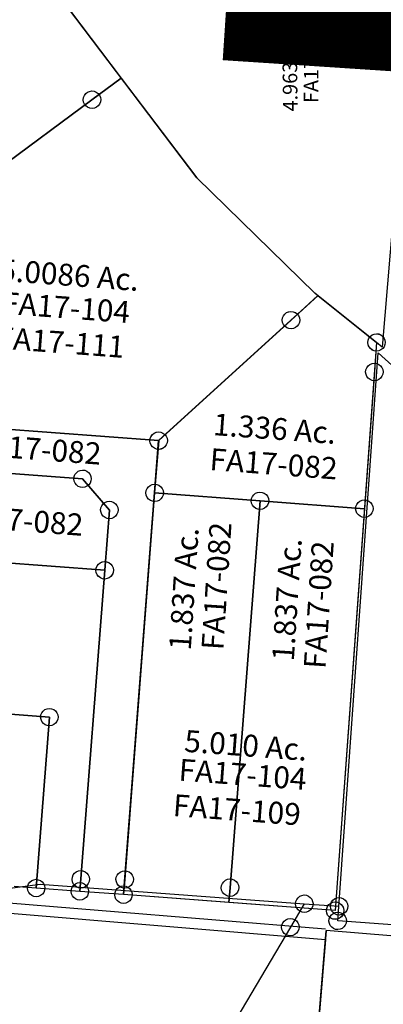
# Model space of a CAD drawing. Units: feet. Extents: x 1965657 to 2007728, y 538576 to 576360.
# Drawn here: x 1978117 to 1978615, y 555780 to 557131 of the extents above; entities that cross this region are included whole.
import ezdxf
from ezdxf.enums import TextEntityAlignment as Align

# ---------------------------------------------------------------- set-up
doc = ezdxf.new("R2010")
doc.units = ezdxf.units.FT
doc.header["$MEASUREMENT"] = 0
for name, color, linetype in [("1880's", 4, 'CONTINUOUS'), ('DEED', 30, 'CONTINUOUS'), ('SURVEY', 2, 'CONTINUOUS')]:
    doc.layers.add(name, color=color, linetype=linetype)
doc.layers.add('SEC NUMBER', color=3, linetype='CONTINUOUS', plot=False)
doc.styles.get("Standard").update_dxf_attribs({"font": 'romans.shx', "height": 400})

# ---------------------------------------------------------------- blocks, each defined once
blk = doc.blocks.new('FALLSFAA$C5DCF60FD')
at = {"layer": 'SURVEY', "color": 2}
for p, q in [((-492.2, 26.1), (-409.3, 35.4)), ((-409.3, 35.4), (-47.7, 4.1)), ((-570.8, 9.9), (-492.2, 26.1)), ((-56.1, 12.5), (-53.7, 14.4)), ((-53.7, 14.4), (-50.8, 15.6)), ((-50.8, 15.6), (-47.7, 16.1)), ((-47.7, 16.1), (-44.6, 15.6)), ((-44.6, 15.6), (-41.7, 14.4)), ((-41.7, 14.4), (-39.3, 12.5)), ((-1130.9, -154.3), (-570.8, 9.9)), ((-47.7, 4.1), (-67.2, -27.8)), ((-59.7, 4.1), (-59.2, 7.2)), ((-59.2, 1), (-59.7, 4.1)), ((-59.2, 7.2), (-58, 10.1)), ((-58, -1.9), (-59.2, 1)), ((-58, 10.1), (-56.1, 12.5)), ((-47.7, 4.1), (0, 0)), ((-39.3, 12.5), (-37.4, 10.1)), ((-37.4, 10.1), (-36.2, 7.2)), ((-36.2, 1), (-37.4, -1.9)), ((-36.2, 7.2), (-35.7, 4.1)), ((-35.7, 4.1), (-36.2, 1)), ((-12, 0), (-11.5, 3.1)), ((-11.5, -3.1), (-12, 0)), ((-11.5, 3.1), (-10.3, 6)), ((-10.3, 6), (-8.4, 8.4)), ((-8.4, 8.4), (-6, 10.3)), ((-6, 10.3), (-3.1, 11.5)), ((-3.1, 11.5), (0, 12)), ((0, 12), (3.1, 11.5)), ((3.1, 11.5), (6, 10.3)), ((6, 10.3), (8.4, 8.4)), ((8.4, 8.4), (10.3, 6)), ((10.3, 6), (11.5, 3.1)), ((11.5, 3.1), (12, 0)), ((12, 0), (11.5, -3.1)), ((-56.1, -4.3), (-58, -1.9)), ((-53.7, -6.2), (-56.1, -4.3)), ((-50.8, -7.4), (-53.7, -6.2)), ((-47.7, -7.9), (-50.8, -7.4)), ((-44.6, -7.4), (-47.7, -7.9)), ((-41.7, -6.2), (-44.6, -7.4)), ((-39.3, -4.3), (-41.7, -6.2)), ((-37.4, -1.9), (-39.3, -4.3)), ((-10.3, -6), (-11.5, -3.1)), ((-8.4, -8.4), (-10.3, -6)), ((-6, -10.3), (-8.4, -8.4)), ((-3.1, -11.5), (-6, -10.3)), ((0, -12), (-3.1, -11.5)), ((3.1, -11.5), (0, -12)), ((6, -10.3), (3.1, -11.5)), ((8.4, -8.4), (6, -10.3)), ((10.3, -6), (8.4, -8.4)), ((11.5, -3.1), (10.3, -6)), ((-79.2, -27.8), (-78.7, -24.7)), ((-78.7, -24.7), (-77.5, -21.8)), ((-77.5, -21.8), (-75.6, -19.4)), ((-75.6, -19.4), (-73.2, -17.5)), ((-73.2, -17.5), (-70.3, -16.3)), ((-70.3, -16.3), (-67.2, -15.8)), ((-67.2, -15.8), (-64.1, -16.3)), ((-64.1, -16.3), (-61.2, -17.5)), ((-61.2, -17.5), (-58.8, -19.4)), ((-58.8, -19.4), (-56.9, -21.8)), ((-56.9, -21.8), (-55.7, -24.7)), ((-55.7, -24.7), (-55.2, -27.8)), ((-67.2, -27.8), (-167.7, -192.6)), ((-78.7, -30.9), (-79.2, -27.8)), ((-77.5, -33.8), (-78.7, -30.9)), ((-75.6, -36.2), (-77.5, -33.8)), ((-73.2, -38.1), (-75.6, -36.2)), ((-70.3, -39.3), (-73.2, -38.1)), ((-67.2, -39.8), (-70.3, -39.3)), ((-64.1, -39.3), (-67.2, -39.8)), ((-61.2, -38.1), (-64.1, -39.3)), ((-58.8, -36.2), (-61.2, -38.1)), ((-56.9, -33.8), (-58.8, -36.2)), ((-55.7, -30.9), (-56.9, -33.8)), ((-55.2, -27.8), (-55.7, -30.9)), ((-1121.3, -179), (-1130.9, -154.3)), ((-1132.8, -175.9), (-1131.6, -173)), ((-1131.6, -173), (-1129.7, -170.6)), ((-1129.7, -170.6), (-1127.3, -168.7)), ((-1127.3, -168.7), (-1124.4, -167.5)), ((-1124.4, -167.5), (-1121.3, -167)), ((-1121.3, -167), (-1118.1, -167.5)), ((-1118.1, -167.5), (-1115.3, -168.7)), ((-1115.3, -168.7), (-1112.9, -170.6)), ((-1112.9, -170.6), (-1110.9, -173)), ((-1110.9, -173), (-1109.7, -175.9)), ((-1133.3, -179), (-1132.8, -175.9)), ((-1132.8, -182.1), (-1133.3, -179)), ((-1131.6, -185), (-1132.8, -182.1)), ((-1129.7, -187.4), (-1131.6, -185)), ((-1127.3, -189.3), (-1129.7, -187.4)), ((-1003.1, -483), (-1121.3, -179)), ((-1112.9, -187.4), (-1115.3, -189.3)), ((-1110.9, -185), (-1112.9, -187.4)), ((-1109.7, -182.1), (-1110.9, -185)), ((-1109.7, -175.9), (-1109.3, -179)), ((-1109.3, -179), (-1109.7, -182.1)), ((-271.1, -189.4), (-269.9, -186.5)), ((-269.9, -186.5), (-268, -184.1)), ((-268, -184.1), (-265.6, -182.2)), ((-265.6, -182.2), (-262.7, -181)), ((-262.7, -181), (-259.6, -180.5)), ((-259.6, -180.5), (-256.4, -181)), ((-256.4, -181), (-253.6, -182.2)), ((-253.6, -182.2), (-251.2, -184.1)), ((-251.2, -184.1), (-249.2, -186.5)), ((-249.2, -186.5), (-248, -189.4)), ((-179.2, -189.5), (-178, -186.6)), ((-178, -186.6), (-176.1, -184.2)), ((-176.1, -184.2), (-173.7, -182.3)), ((-173.7, -182.3), (-170.8, -181.1)), ((-170.8, -181.1), (-167.7, -180.6)), ((-167.7, -180.6), (-164.6, -181.1)), ((-164.6, -181.1), (-161.7, -182.3)), ((-161.7, -182.3), (-159.3, -184.2)), ((-159.3, -184.2), (-157.4, -186.6)), ((-157.4, -186.6), (-156.2, -189.5)), ((-1124.4, -190.5), (-1127.3, -189.3)), ((-1121.3, -191), (-1124.4, -190.5)), ((-1118.1, -190.5), (-1121.3, -191)), ((-1115.3, -189.3), (-1118.1, -190.5)), ((-259.6, -192.5), (-388.2, -277.1)), ((-271.6, -192.5), (-271.1, -189.4)), ((-271.1, -195.6), (-271.6, -192.5)), ((-269.9, -198.5), (-271.1, -195.6)), ((-268, -200.9), (-269.9, -198.5)), ((-265.6, -202.8), (-268, -200.9)), ((-167.7, -192.6), (-259.6, -192.5)), ((-251.2, -200.9), (-253.6, -202.8)), ((-249.2, -198.5), (-251.2, -200.9)), ((-248, -195.6), (-249.2, -198.5)), ((-248, -189.4), (-247.6, -192.5)), ((-247.6, -192.5), (-248, -195.6)), ((-179.7, -192.6), (-179.2, -189.5)), ((-179.2, -195.7), (-179.7, -192.6)), ((-178, -198.6), (-179.2, -195.7)), ((-176.1, -201), (-178, -198.6)), ((-173.7, -202.9), (-176.1, -201)), ((-159.3, -201), (-161.7, -202.9)), ((-157.4, -198.6), (-159.3, -201)), ((-156.2, -195.7), (-157.4, -198.6)), ((-156.2, -189.5), (-155.7, -192.6)), ((-155.7, -192.6), (-156.2, -195.7)), ((-262.7, -204), (-265.6, -202.8)), ((-259.6, -204.5), (-262.7, -204)), ((-256.4, -204), (-259.6, -204.5)), ((-253.6, -202.8), (-256.4, -204)), ((-170.8, -204.1), (-173.7, -202.9)), ((-167.7, -204.6), (-170.8, -204.1)), ((-164.6, -204.1), (-167.7, -204.6)), ((-161.7, -202.9), (-164.6, -204.1)), ((-398.5, -271.1), (-396.6, -268.7)), ((-396.6, -268.7), (-394.2, -266.8)), ((-394.2, -266.8), (-391.3, -265.6)), ((-391.3, -265.6), (-388.2, -265.1)), ((-388.2, -265.1), (-385.1, -265.6)), ((-385.1, -265.6), (-382.2, -266.8)), ((-382.2, -266.8), (-379.8, -268.7)), ((-379.8, -268.7), (-377.9, -271.1)), ((-388.2, -277.1), (-662.5, -384.7)), ((-400.2, -277.1), (-399.7, -274)), ((-399.7, -280.2), (-400.2, -277.1)), ((-399.7, -274), (-398.5, -271.1)), ((-398.5, -283.1), (-399.7, -280.2)), ((-396.6, -285.5), (-398.5, -283.1)), ((-377.9, -283.1), (-379.8, -285.5)), ((-377.9, -271.1), (-376.7, -274)), ((-376.7, -280.2), (-377.9, -283.1)), ((-376.7, -274), (-376.2, -277.1)), ((-376.2, -277.1), (-376.7, -280.2)), ((-394.2, -287.4), (-396.6, -285.5)), ((-391.3, -288.6), (-394.2, -287.4)), ((-388.2, -289.1), (-391.3, -288.6)), ((-385.1, -288.6), (-388.2, -289.1)), ((-382.2, -287.4), (-385.1, -288.6)), ((-379.8, -285.5), (-382.2, -287.4)), ((-672.9, -378.7), (-670.9, -376.3)), ((-670.9, -376.3), (-668.5, -374.4)), ((-668.5, -374.4), (-665.7, -373.2)), ((-665.7, -373.2), (-662.5, -372.7)), ((-662.5, -372.7), (-659.4, -373.2)), ((-659.4, -373.2), (-656.5, -374.4)), ((-656.5, -374.4), (-654.1, -376.3)), ((-654.1, -376.3), (-652.2, -378.7)), ((-662.5, -384.7), (-1003.1, -483)), ((-674.5, -384.7), (-674.1, -381.6)), ((-674.1, -387.8), (-674.5, -384.7)), ((-674.1, -381.6), (-672.9, -378.7)), ((-672.9, -390.7), (-674.1, -387.8)), ((-670.9, -393.1), (-672.9, -390.7)), ((-652.2, -390.7), (-654.1, -393.1)), ((-652.2, -378.7), (-651, -381.6)), ((-651, -387.8), (-652.2, -390.7)), ((-651, -381.6), (-650.5, -384.7)), ((-650.5, -384.7), (-651, -387.8)), ((-668.5, -395), (-670.9, -393.1)), ((-665.7, -396.2), (-668.5, -395)), ((-662.5, -396.7), (-665.7, -396.2)), ((-659.4, -396.2), (-662.5, -396.7)), ((-656.5, -395), (-659.4, -396.2)), ((-654.1, -393.1), (-656.5, -395)), ((-1009.1, -472.6), (-1006.3, -471.4)), ((-1006.3, -471.4), (-1003.1, -471)), ((-1003.1, -471), (-1000, -471.4)), ((-1000, -471.4), (-997.1, -472.6)), ((-1015.1, -483), (-1014.7, -479.8)), ((-1014.7, -486.1), (-1015.1, -483)), ((-1014.7, -479.8), (-1013.5, -477)), ((-1013.5, -489), (-1014.7, -486.1)), ((-1013.5, -477), (-1011.5, -474.6)), ((-1011.5, -474.6), (-1009.1, -472.6)), ((-997.1, -472.6), (-994.7, -474.6)), ((-994.7, -474.6), (-992.8, -477)), ((-992.8, -477), (-991.6, -479.8)), ((-991.6, -486.1), (-992.8, -489)), ((-991.6, -479.8), (-991.1, -483)), ((-991.1, -483), (-991.6, -486.1)), ((-1011.5, -491.4), (-1013.5, -489)), ((-1009.1, -493.3), (-1011.5, -491.4)), ((-1006.3, -494.5), (-1009.1, -493.3)), ((-1003.1, -495), (-1006.3, -494.5)), ((-1000, -494.5), (-1003.1, -495)), ((-997.1, -493.3), (-1000, -494.5)), ((-994.7, -491.4), (-997.1, -493.3)), ((-992.8, -489), (-994.7, -491.4))]:
    blk.add_line(p, q, dxfattribs=at)
blk.add_text('7.096 Ac.', height=30, dxfattribs=at).set_placement((-674.2, -224.9), align=Align.CENTER)
at = {"layer": 'SURVEY', "color": 1, "ltscale": 10, "insert": (-673.3, -252), "char_height": 20, "width": 147.619, "attachment_point": 5}
blk.add_mtext('FA20-005', dxfattribs=at)
blk = doc.blocks.new('FALLSFAA$C70021677')
at = {"layer": 'SURVEY', "color": 2}
for p, q in [((-290.5, 834.9), (-290, 838)), ((-290, 838), (-288.8, 840.9)), ((-288.8, 840.9), (-286.9, 843.3)), ((-286.9, 843.3), (-284.5, 845.2)), ((-284.5, 845.2), (-281.6, 846.4)), ((-281.6, 846.4), (-278.5, 846.9)), ((-278.5, 846.9), (-275.4, 846.4)), ((-275.4, 846.4), (-272.5, 845.2)), ((-272.5, 845.2), (-270.1, 843.3)), ((-270.1, 843.3), (-268.2, 840.9)), ((-268.2, 840.9), (-267, 838)), ((-267, 838), (-266.5, 834.9)), ((8.3, 836.5), (9.5, 839.4)), ((9.5, 839.4), (11.4, 841.8)), ((11.4, 841.8), (13.8, 843.7)), ((13.8, 843.7), (16.7, 844.9)), ((16.7, 844.9), (19.8, 845.4)), ((19.8, 845.4), (22.9, 844.9)), ((22.9, 844.9), (25.8, 843.7)), ((25.8, 843.7), (28.2, 841.8)), ((28.2, 841.8), (30.1, 839.4)), ((30.1, 839.4), (31.3, 836.5)), ((-290, 831.8), (-290.5, 834.9)), ((-288.8, 828.9), (-290, 831.8)), ((-286.9, 826.5), (-288.8, 828.9)), ((-284.5, 824.6), (-286.9, 826.5)), ((-281.6, 823.4), (-284.5, 824.6)), ((-103.9, 648.5), (-278.5, 834.9)), ((-278.5, 834.9), (19.8, 833.4)), ((-272.5, 824.6), (-275.4, 823.4)), ((-270.1, 826.5), (-272.5, 824.6)), ((-268.2, 828.9), (-270.1, 826.5)), ((-267, 831.8), (-268.2, 828.9)), ((-266.5, 834.9), (-267, 831.8)), ((19.8, 833.4), (-0.8, 613.3)), ((7.8, 833.4), (8.3, 836.5)), ((8.3, 830.3), (7.8, 833.4)), ((9.5, 827.4), (8.3, 830.3)), ((11.4, 825), (9.5, 827.4)), ((13.8, 823.1), (11.4, 825)), ((28.2, 825), (25.8, 823.1)), ((30.1, 827.4), (28.2, 825)), ((31.3, 830.3), (30.1, 827.4)), ((31.3, 836.5), (31.8, 833.4)), ((31.8, 833.4), (31.3, 830.3)), ((-278.5, 822.9), (-281.6, 823.4)), ((-275.4, 823.4), (-278.5, 822.9)), ((16.7, 821.9), (13.8, 823.1)), ((19.8, 821.4), (16.7, 821.9)), ((22.9, 821.9), (19.8, 821.4)), ((25.8, 823.1), (22.9, 821.9)), ((-409.4, 498.7), (-103.9, 648.5)), ((-115.9, 648.5), (-115.4, 651.6)), ((-115.4, 645.4), (-115.9, 648.5)), ((-115.4, 651.6), (-114.2, 654.5)), ((-114.2, 654.5), (-112.3, 656.9)), ((-112.3, 656.9), (-109.9, 658.8)), ((-109.9, 658.8), (-107, 660)), ((-107, 660), (-103.9, 660.5)), ((-103.9, 660.5), (-100.8, 660)), ((-100.8, 660), (-97.9, 658.8)), ((-97.9, 658.8), (-95.5, 656.9)), ((-95.5, 656.9), (-93.6, 654.5)), ((-93.6, 654.5), (-92.4, 651.6)), ((-92.4, 651.6), (-91.9, 648.5)), ((-91.9, 648.5), (-92.4, 645.4)), ((-114.2, 642.5), (-115.4, 645.4)), ((-112.3, 640.1), (-114.2, 642.5)), ((-109.9, 638.2), (-112.3, 640.1)), ((-107, 637), (-109.9, 638.2)), ((-103.9, 636.5), (-107, 637)), ((-100.8, 637), (-103.9, 636.5)), ((-97.9, 638.2), (-100.8, 637)), ((-95.5, 640.1), (-97.9, 638.2)), ((-93.6, 642.5), (-95.5, 640.1)), ((-92.4, 645.4), (-93.6, 642.5)), ((-11.1, 619.3), (-9.2, 621.7)), ((-9.2, 621.7), (-6.8, 623.6)), ((-6.8, 623.6), (-3.9, 624.8)), ((-3.9, 624.8), (-0.8, 625.3)), ((-0.8, 625.3), (2.4, 624.8)), ((2.4, 624.8), (5.2, 623.6)), ((5.2, 623.6), (7.6, 621.7)), ((7.6, 621.7), (9.6, 619.3)), ((-12.8, 613.3), (-12.3, 616.4)), ((-12.3, 610.2), (-12.8, 613.3)), ((-12.3, 616.4), (-11.1, 619.3)), ((-11.1, 607.3), (-12.3, 610.2)), ((-0.8, 613.3), (57.4, 607.7)), ((57.4, 607.7), (0, 0)), ((9.6, 619.3), (10.8, 616.4)), ((10.8, 610.2), (9.6, 607.3)), ((10.8, 616.4), (11.2, 613.3)), ((11.2, 613.3), (10.8, 610.2)), ((45.4, 607.7), (45.8, 610.8)), ((45.8, 604.6), (45.4, 607.7)), ((45.8, 610.8), (47, 613.7)), ((47, 613.7), (49, 616.1)), ((49, 616.1), (51.4, 618)), ((51.4, 618), (54.2, 619.2)), ((54.2, 619.2), (57.4, 619.7)), ((57.4, 619.7), (60.5, 619.2)), ((60.5, 619.2), (63.4, 618)), ((63.4, 618), (65.8, 616.1)), ((65.8, 616.1), (67.7, 613.7)), ((67.7, 613.7), (68.9, 610.8)), ((68.9, 610.8), (69.4, 607.7)), ((69.4, 607.7), (68.9, 604.6)), ((-9.2, 604.9), (-11.1, 607.3)), ((-6.8, 603), (-9.2, 604.9)), ((-3.9, 601.8), (-6.8, 603)), ((-0.8, 601.3), (-3.9, 601.8)), ((2.4, 601.8), (-0.8, 601.3)), ((5.2, 603), (2.4, 601.8)), ((7.6, 604.9), (5.2, 603)), ((9.6, 607.3), (7.6, 604.9)), ((47, 601.7), (45.8, 604.6)), ((49, 599.3), (47, 601.7)), ((51.4, 597.4), (49, 599.3)), ((54.2, 596.2), (51.4, 597.4)), ((57.4, 595.7), (54.2, 596.2)), ((60.5, 596.2), (57.4, 595.7)), ((63.4, 597.4), (60.5, 596.2)), ((65.8, 599.3), (63.4, 597.4)), ((67.7, 601.7), (65.8, 599.3)), ((68.9, 604.6), (67.7, 601.7)), ((-421.4, 498.7), (-420.9, 501.8)), ((-420.9, 501.8), (-419.7, 504.7)), ((-419.7, 504.7), (-417.8, 507.1)), ((-417.8, 507.1), (-415.4, 509)), ((-415.4, 509), (-412.5, 510.2)), ((-412.5, 510.2), (-409.4, 510.7)), ((-409.4, 510.7), (-406.3, 510.2)), ((-406.3, 510.2), (-403.4, 509)), ((-403.4, 509), (-401, 507.1)), ((-401, 507.1), (-399.1, 504.7)), ((-399.1, 504.7), (-397.9, 501.8)), ((-397.9, 501.8), (-397.4, 498.7)), ((-436.7, 485.3), (-409.4, 498.7)), ((-420.9, 495.6), (-421.4, 498.7)), ((-419.7, 492.7), (-420.9, 495.6)), ((-417.8, 490.3), (-419.7, 492.7)), ((-415.4, 488.4), (-417.8, 490.3)), ((-412.5, 487.2), (-415.4, 488.4)), ((-409.4, 486.7), (-412.5, 487.2)), ((-406.3, 487.2), (-409.4, 486.7)), ((-403.4, 488.4), (-406.3, 487.2)), ((-401, 490.3), (-403.4, 488.4)), ((-399.1, 492.7), (-401, 490.3)), ((-397.9, 495.6), (-399.1, 492.7)), ((-397.4, 498.7), (-397.9, 495.6)), ((-251.3, 234.9), (-436.7, 485.3)), ((-91.5, 75), (-251.3, 234.9)), ((-7.7, 6.3), (-91.5, 75)), ((-18.1, 12.3), (-16.1, 14.7)), ((-16.1, 14.7), (-13.7, 16.7)), ((-13.7, 16.7), (-10.9, 17.9)), ((-10.9, 17.9), (-7.7, 18.3)), ((-7.7, 18.3), (-4.6, 17.9)), ((-4.6, 17.9), (-1.7, 16.7)), ((-1.7, 16.7), (0.7, 14.7)), ((0.7, 14.7), (2.6, 12.3)), ((-19.7, 6.3), (-19.3, 9.5)), ((-19.3, 3.2), (-19.7, 6.3)), ((-19.3, 9.5), (-18.1, 12.3)), ((-18.1, 0.3), (-19.3, 3.2)), ((-16.1, -2.1), (-18.1, 0.3)), ((0, 0), (-7.7, 6.3)), ((2.6, 0.3), (0.7, -2.1)), ((2.6, 12.3), (3.8, 9.5)), ((3.8, 3.2), (2.6, 0.3)), ((3.8, 9.5), (4.3, 6.3)), ((4.3, 6.3), (3.8, 3.2)), ((-13.7, -4), (-16.1, -2.1)), ((-10.9, -5.2), (-13.7, -4)), ((-7.7, -5.7), (-10.9, -5.2)), ((-4.6, -5.2), (-7.7, -5.7)), ((-1.7, -4), (-4.6, -5.2)), ((0.7, -2.1), (-1.7, -4))]:
    blk.add_line(p, q, dxfattribs=at)
blk.add_text('4.9637 Ac.', height=20, rotation=90, dxfattribs=at).set_placement((-112.3, 388.1), align=Align.CENTER)
at = {"layer": 'SURVEY', "color": 1, "ltscale": 10, "insert": (-90.3, 394), "char_height": 20, "width": 147.619, "attachment_point": 5, "rotation": 88.8479}
blk.add_mtext('FA17-156', dxfattribs=at)
blk = doc.blocks.new('FALLSFAA$C01BC571E')
at = {"layer": 'SURVEY', "color": 2}
for p, q in [((968.2, 1142.4), (1051.5, 1029.8)), ((1011, 1000.5), (1051.5, 1029.8)), ((1051.5, 1029.8), (1011, 1000.5)), ((1051.5, 1029.8), (1153.7, 891.9)), ((1011, 1000.5), (442.1, 588.6)), ((442.1, 588.6), (1011, 1000.5)), ((1153.7, 891.9), (1313.3, 732)), ((1313.3, 732), (1317.7, 728.4)), ((1317.8, 728.5), (1280.4, 695.2)), ((1280.5, 695.3), (1317.8, 728.5)), ((1317.8, 728.5), (1397.2, 663.4)), ((1097.3, 532), (1280.5, 695.3)), ((1280.4, 695.2), (1097.3, 532)), ((1397.2, 663.4), (1332.1, -115.2)), ((1097.3, 532), (442.1, 588.6)), ((442.1, 588.6), (1097.3, 532)), ((1042.4, -90.1), (1097.3, 532)), ((1097.3, 532), (1042.4, -90.1)), ((1021.5, 355), (38.9, 440)), ((38.9, 440), (1021.5, 355)), ((1021.5, 355), (982.6, -85)), ((982.6, -85), (1021.5, 355)), ((1021.5, 355), (1021.5, 355)), ((20.7, 234.2), (943.5, 154.4)), ((943.5, 154.4), (20.7, 234.2)), ((943.5, 154.4), (922.8, -79.8)), ((922.8, -79.8), (943.5, 154.4)), ((922.8, -79.8), (892.9, -77.2)), ((982.6, -85), (922.8, -79.8)), ((1042.4, -90.1), (982.6, -85)), ((1332.1, -115.2), (1042.4, -90.1))]:
    blk.add_line(p, q, dxfattribs=at)
for points in [[(1014.2, 1012), (1017, 1010.8), (1019.4, 1008.9), (1021.4, 1006.5), (1022.6, 1003.6), (1023, 1000.5), (1022.6, 997.4), (1021.4, 994.5), (1019.4, 992.1), (1017, 990.2), (1014.2, 989), (1011, 988.5), (1007.9, 989), (1005, 990.2), (1002.6, 992.1), (1000.7, 994.5), (999.5, 997.4), (999, 1000.5), (999.5, 1003.6), (1000.7, 1006.5), (1002.6, 1008.9), (1005, 1010.8), (1007.9, 1012), (1011, 1012.5)], [(1283.6, 706.8), (1286.5, 705.6), (1288.9, 703.7), (1290.8, 701.3), (1292, 698.4), (1292.5, 695.3), (1292, 692.1), (1290.8, 689.3), (1288.9, 686.9), (1286.5, 684.9), (1283.6, 683.7), (1280.5, 683.3), (1277.3, 683.7), (1274.5, 684.9), (1272.1, 686.9), (1270.1, 689.3), (1268.9, 692.1), (1268.5, 695.3), (1268.9, 698.4), (1270.1, 701.3), (1272.1, 703.7), (1274.5, 705.6), (1277.3, 706.8), (1280.5, 707.3)], [(1400.3, 674.9), (1403.2, 673.7), (1405.6, 671.8), (1407.5, 669.4), (1408.7, 666.5), (1409.2, 663.4), (1408.7, 660.3), (1407.5, 657.4), (1405.6, 655), (1403.2, 653.1), (1400.3, 651.9), (1397.2, 651.4), (1394.1, 651.9), (1391.2, 653.1), (1388.8, 655), (1386.9, 657.4), (1385.7, 660.3), (1385.2, 663.4), (1385.7, 666.5), (1386.9, 669.4), (1388.8, 671.8), (1391.2, 673.7), (1394.1, 674.9), (1397.2, 675.4)], [(1100.4, 543.5), (1103.3, 542.3), (1105.7, 540.4), (1107.6, 538), (1108.8, 535.1), (1109.3, 532), (1108.8, 528.8), (1107.6, 526), (1105.7, 523.6), (1103.3, 521.6), (1100.4, 520.4), (1097.3, 520), (1094.2, 520.4), (1091.3, 521.6), (1088.9, 523.6), (1087, 526), (1085.8, 528.8), (1085.3, 532), (1085.8, 535.1), (1087, 538), (1088.9, 540.4), (1091.3, 542.3), (1094.2, 543.5), (1097.3, 544)], [(1024.6, 366.5), (1027.5, 365.3), (1029.9, 363.4), (1031.8, 361), (1033, 358.1), (1033.5, 355), (1033, 351.9), (1031.8, 349), (1029.9, 346.6), (1027.5, 344.7), (1024.6, 343.5), (1021.5, 343), (1018.3, 343.5), (1015.5, 344.7), (1013.1, 346.6), (1011.1, 349), (1009.9, 351.9), (1009.5, 355), (1009.9, 358.1), (1011.1, 361), (1013.1, 363.4), (1015.5, 365.3), (1018.3, 366.5), (1021.5, 367)], [(946.6, 166), (949.5, 164.8), (951.9, 162.8), (953.8, 160.4), (955, 157.6), (955.5, 154.4), (955, 151.3), (953.8, 148.4), (951.9, 146), (949.5, 144.1), (946.6, 142.9), (943.5, 142.4), (940.4, 142.9), (937.5, 144.1), (935.1, 146), (933.2, 148.4), (932, 151.3), (931.5, 154.4), (932, 157.6), (933.2, 160.4), (935.1, 162.8), (937.5, 164.8), (940.4, 166), (943.5, 166.4)], [(925.9, -68.3), (928.8, -69.5), (931.2, -71.4), (933.1, -73.8), (934.3, -76.7), (934.8, -79.8), (934.3, -82.9), (933.1, -85.8), (931.2, -88.2), (928.8, -90.1), (925.9, -91.3), (922.8, -91.8), (919.7, -91.3), (916.8, -90.1), (914.4, -88.2), (912.5, -85.8), (911.3, -82.9), (910.8, -79.8), (911.3, -76.7), (912.5, -73.8), (914.4, -71.4), (916.8, -69.5), (919.7, -68.3), (922.8, -67.8)], [(985.7, -73.4), (988.6, -74.6), (991, -76.6), (992.9, -79), (994.1, -81.8), (994.6, -85), (994.1, -88.1), (992.9, -91), (991, -93.4), (988.6, -95.3), (985.7, -96.5), (982.6, -97), (979.5, -96.5), (976.6, -95.3), (974.2, -93.4), (972.3, -91), (971.1, -88.1), (970.6, -85), (971.1, -81.8), (972.3, -79), (974.2, -76.6), (976.6, -74.6), (979.5, -73.4), (982.6, -73)], [(1045.5, -78.6), (1048.4, -79.8), (1050.8, -81.7), (1052.7, -84.1), (1053.9, -87), (1054.4, -90.1), (1053.9, -93.3), (1052.7, -96.1), (1050.8, -98.5), (1048.4, -100.5), (1045.5, -101.7), (1042.4, -102.1), (1039.2, -101.7), (1036.4, -100.5), (1034, -98.5), (1032, -96.1), (1030.8, -93.3), (1030.4, -90.1), (1030.8, -87), (1032, -84.1), (1034, -81.7), (1036.4, -79.8), (1039.2, -78.6), (1042.4, -78.1)], [(1335.2, -103.7), (1338.1, -104.9), (1340.5, -106.8), (1342.4, -109.2), (1343.6, -112.1), (1344.1, -115.2), (1343.6, -118.3), (1342.4, -121.2), (1340.5, -123.6), (1338.1, -125.5), (1335.2, -126.7), (1332.1, -127.2), (1328.9, -126.7), (1326.1, -125.5), (1323.7, -123.6), (1321.7, -121.2), (1320.5, -118.3), (1320.1, -115.2), (1320.5, -112.1), (1321.7, -109.2), (1323.7, -106.8), (1326.1, -104.9), (1328.9, -103.7), (1332.1, -103.2)]]:
    blk.add_lwpolyline(points, close=True, dxfattribs=at)
for s, rotation, p in [('5.0086 Ac.', 355.0763, (976, 745.6)), ('5.010 Ac.', 355.087, (1210.9, 97.9))]:
    blk.add_text(s, height=30, rotation=rotation, dxfattribs=at).set_placement(p, align=Align.CENTER)
at = {"layer": 'SURVEY', "color": 1, "ltscale": 10, "char_height": 30, "width": 147.619, "attachment_point": 5}
for s, insert, rotation in [('FA17-104', (972.3, 712.1), 355.0763), ('FA17-111', (964.2, 664.5), 355.0763), ('FA17-104', (1207.1, 69.2), 355.087), ('FA17-109', (1198.7, 20.7), 355.087)]:
    blk.add_mtext(s, dxfattribs=dict(at, insert=insert, rotation=rotation))
blk = doc.blocks.new('FALLSFAA$C7B3E3EB2')
at = {"layer": 'SURVEY', "color": 4}
for p, q in [((183.1, 163.3), (220.4, 196.5)), ((220.4, 196.5), (299.9, 131.4)), ((0, 0), (183.1, 163.3)), ((171.1, 163.3), (171.6, 166.4)), ((171.6, 160.1), (171.1, 163.3)), ((171.6, 166.4), (172.8, 169.3)), ((172.8, 169.3), (174.7, 171.7)), ((174.7, 171.7), (177.1, 173.6)), ((177.1, 173.6), (180, 174.8)), ((180, 174.8), (183.1, 175.3)), ((183.1, 175.3), (186.2, 174.8)), ((186.2, 174.8), (189.1, 173.6)), ((189.1, 173.6), (191.5, 171.7)), ((191.5, 171.7), (193.4, 169.3)), ((193.4, 169.3), (194.6, 166.4)), ((194.6, 166.4), (195.1, 163.3)), ((195.1, 163.3), (194.6, 160.1)), ((172.8, 157.3), (171.6, 160.1)), ((174.7, 154.9), (172.8, 157.3)), ((177.1, 152.9), (174.7, 154.9)), ((180, 151.7), (177.1, 152.9)), ((183.1, 151.3), (180, 151.7)), ((186.2, 151.7), (183.1, 151.3)), ((189.1, 152.9), (186.2, 151.7)), ((191.5, 154.9), (189.1, 152.9)), ((193.4, 157.3), (191.5, 154.9)), ((194.6, 160.1), (193.4, 157.3)), ((299.9, 131.4), (296.5, 90.9)), ((285, 94), (286.2, 96.9)), ((286.2, 96.9), (288.1, 99.3)), ((288.1, 99.3), (290.5, 101.2)), ((290.5, 101.2), (293.4, 102.4)), ((293.4, 102.4), (296.5, 102.9)), ((296.5, 102.9), (299.6, 102.4)), ((299.6, 102.4), (302.5, 101.2)), ((302.5, 101.2), (304.9, 99.3)), ((304.9, 99.3), (306.8, 96.9)), ((306.8, 96.9), (308, 94)), ((296.5, 90.9), (280.8, -96.4)), ((284.5, 90.9), (285, 94)), ((285, 87.8), (284.5, 90.9)), ((286.2, 84.9), (285, 87.8)), ((288.1, 82.5), (286.2, 84.9)), ((290.5, 80.6), (288.1, 82.5)), ((304.9, 82.5), (302.5, 80.6)), ((306.8, 84.9), (304.9, 82.5)), ((308, 87.8), (306.8, 84.9)), ((308, 94), (308.5, 90.9)), ((308.5, 90.9), (308, 87.8)), ((293.4, 79.4), (290.5, 80.6)), ((296.5, 78.9), (293.4, 79.4)), ((299.6, 79.4), (296.5, 78.9)), ((302.5, 80.6), (299.6, 79.4)), ((-655.3, 56.7), (0, 0)), ((-104.9, -51.2), (-1047.6, 30.4)), ((-1047.6, 30.4), (-104.9, -51.2)), ((-12, 0), (-11.5, 3.1)), ((-11.5, 3.1), (-10.3, 6)), ((-10.3, 6), (-8.4, 8.4)), ((-8.4, 8.4), (-6, 10.3)), ((0, 0), (-6.3, -71.6)), ((-6, 10.3), (-3.1, 11.5)), ((-3.1, 11.5), (0, 12)), ((0, 12), (3.1, 11.5)), ((3.1, 11.5), (6, 10.3)), ((6, 10.3), (8.4, 8.4)), ((8.4, 8.4), (10.3, 6)), ((10.3, 6), (11.5, 3.1)), ((11.5, 3.1), (12, 0)), ((12, 0), (11.5, -3.1)), ((-11.5, -3.1), (-12, 0)), ((-10.3, -6), (-11.5, -3.1)), ((-8.4, -8.4), (-10.3, -6)), ((-6, -10.3), (-8.4, -8.4)), ((-6.3, -71.6), (0, 0)), ((-3.1, -11.5), (-6, -10.3)), ((0, -12), (-3.1, -11.5)), ((3.1, -11.5), (0, -12)), ((6, -10.3), (3.1, -11.5)), ((8.4, -8.4), (6, -10.3)), ((10.3, -6), (8.4, -8.4)), ((11.5, -3.1), (10.3, -6)), ((-110.9, -40.8), (-108, -39.6)), ((-108, -39.6), (-104.9, -39.2)), ((-104.9, -39.2), (-101.8, -39.6)), ((-101.8, -39.6), (-98.9, -40.8)), ((-116.9, -51.2), (-116.4, -48)), ((-116.4, -54.3), (-116.9, -51.2)), ((-116.4, -48), (-115.2, -45.2)), ((-115.2, -45.2), (-113.3, -42.8)), ((-113.3, -42.8), (-110.9, -40.8)), ((-68.6, -94.4), (-104.9, -51.2)), ((-104.9, -51.2), (-68.6, -94.4)), ((-98.9, -40.8), (-96.5, -42.8)), ((-96.5, -42.8), (-94.6, -45.2)), ((-94.6, -45.2), (-93.4, -48)), ((-93.4, -48), (-92.9, -51.2)), ((-92.9, -51.2), (-93.4, -54.3)), ((-115.2, -57.2), (-116.4, -54.3)), ((-113.3, -59.6), (-115.2, -57.2)), ((-110.9, -61.5), (-113.3, -59.6)), ((-108, -62.7), (-110.9, -61.5)), ((-104.9, -63.2), (-108, -62.7)), ((-101.8, -62.7), (-104.9, -63.2)), ((-98.9, -61.5), (-101.8, -62.7)), ((-96.5, -59.6), (-98.9, -61.5)), ((-94.6, -57.2), (-96.5, -59.6)), ((-93.4, -54.3), (-94.6, -57.2)), ((-17.8, -68.4), (-16.6, -65.6)), ((-16.6, -65.6), (-14.7, -63.2)), ((-14.7, -63.2), (-12.3, -61.2)), ((-12.3, -61.2), (-9.4, -60)), ((-9.4, -60), (-6.3, -59.6)), ((-6.3, -59.6), (-3.2, -60)), ((-3.2, -60), (-0.3, -61.2)), ((-0.3, -61.2), (2.1, -63.2)), ((2.1, -63.2), (4, -65.6)), ((4, -65.6), (5.2, -68.4)), ((-6.3, -71.6), (-53.1, -601.3)), ((-53.1, -601.3), (-6.3, -71.6)), ((-18.3, -71.6), (-17.8, -68.4)), ((-17.8, -74.7), (-18.3, -71.6)), ((-16.6, -77.6), (-17.8, -74.7)), ((-14.7, -80), (-16.6, -77.6)), ((-12.3, -81.9), (-14.7, -80)), ((-6.3, -71.6), (137.9, -84)), ((137.9, -84), (-6.3, -71.6)), ((2.1, -80), (-0.3, -81.9)), ((4, -77.6), (2.1, -80)), ((5.2, -74.7), (4, -77.6)), ((5.2, -68.4), (5.7, -71.6)), ((5.7, -71.6), (5.2, -74.7)), ((125.9, -84), (126.4, -80.9)), ((126.4, -80.9), (127.6, -78)), ((127.6, -78), (129.5, -75.6)), ((129.5, -75.6), (131.9, -73.7)), ((131.9, -73.7), (134.8, -72.5)), ((134.8, -72.5), (137.9, -72)), ((137.9, -72), (141, -72.5)), ((141, -72.5), (143.9, -73.7)), ((143.9, -73.7), (146.3, -75.6)), ((146.3, -75.6), (148.2, -78)), ((148.2, -78), (149.4, -80.9)), ((149.4, -80.9), (149.9, -84)), ((-75.9, -177), (-1058.5, -92)), ((-80.6, -94.4), (-80.1, -91.3)), ((-80.1, -97.6), (-80.6, -94.4)), ((-80.1, -91.3), (-78.9, -88.4)), ((-78.9, -88.4), (-77, -86)), ((-77, -86), (-74.6, -84.1)), ((-75.9, -177), (-68.6, -94.4)), ((-68.6, -94.4), (-75.9, -177)), ((-74.6, -84.1), (-71.7, -82.9)), ((-71.7, -82.9), (-68.6, -82.4)), ((-68.6, -82.4), (-65.5, -82.9)), ((-65.5, -82.9), (-62.6, -84.1)), ((-62.6, -84.1), (-60.2, -86)), ((-60.2, -86), (-58.3, -88.4)), ((-58.3, -88.4), (-57.1, -91.3)), ((-57.1, -91.3), (-56.6, -94.4)), ((-56.6, -94.4), (-57.1, -97.6)), ((-9.4, -83.1), (-12.3, -81.9)), ((-6.3, -83.6), (-9.4, -83.1)), ((-3.2, -83.1), (-6.3, -83.6)), ((-0.3, -81.9), (-3.2, -83.1)), ((137.9, -84), (91.1, -614.2)), ((91.1, -614.2), (137.9, -84)), ((126.4, -87.1), (125.9, -84)), ((127.6, -90), (126.4, -87.1)), ((129.5, -92.4), (127.6, -90)), ((131.9, -94.3), (129.5, -92.4)), ((134.8, -95.5), (131.9, -94.3)), ((137.9, -84), (280.8, -96.4)), ((280.8, -96.4), (137.9, -84)), ((143.9, -94.3), (141, -95.5)), ((146.3, -92.4), (143.9, -94.3)), ((148.2, -90), (146.3, -92.4)), ((149.4, -87.1), (148.2, -90)), ((149.9, -84), (149.4, -87.1)), ((268.8, -96.4), (269.3, -93.3)), ((269.3, -93.3), (270.5, -90.4)), ((270.5, -90.4), (272.4, -88)), ((272.4, -88), (274.8, -86.1)), ((274.8, -86.1), (277.7, -84.9)), ((277.7, -84.9), (280.8, -84.4)), ((280.8, -84.4), (283.9, -84.9)), ((283.9, -84.9), (286.8, -86.1)), ((286.8, -86.1), (289.2, -88)), ((289.2, -88), (291.1, -90.4)), ((291.1, -90.4), (292.3, -93.3)), ((292.3, -93.3), (292.8, -96.4)), ((-78.9, -100.4), (-80.1, -97.6)), ((-77, -102.8), (-78.9, -100.4)), ((-74.6, -104.8), (-77, -102.8)), ((-71.7, -106), (-74.6, -104.8)), ((-68.6, -106.4), (-71.7, -106)), ((-65.5, -106), (-68.6, -106.4)), ((-62.6, -104.8), (-65.5, -106)), ((-60.2, -102.8), (-62.6, -104.8)), ((-58.3, -100.4), (-60.2, -102.8)), ((-57.1, -97.6), (-58.3, -100.4)), ((137.9, -96), (134.8, -95.5)), ((141, -95.5), (137.9, -96)), ((280.8, -96.4), (234.7, -647.1)), ((269.3, -99.5), (268.8, -96.4)), ((270.5, -102.4), (269.3, -99.5)), ((272.4, -104.8), (270.5, -102.4)), ((274.8, -106.7), (272.4, -104.8)), ((277.7, -107.9), (274.8, -106.7)), ((280.8, -108.4), (277.7, -107.9)), ((283.9, -107.9), (280.8, -108.4)), ((286.8, -106.7), (283.9, -107.9)), ((289.2, -104.8), (286.8, -106.7)), ((291.1, -102.4), (289.2, -104.8)), ((292.3, -99.5), (291.1, -102.4)), ((292.8, -96.4), (292.3, -99.5)), ((-87.9, -177), (-87.4, -173.8)), ((-87.4, -173.8), (-86.2, -171)), ((-86.2, -171), (-84.3, -168.6)), ((-84.3, -168.6), (-81.9, -166.6)), ((-81.9, -166.6), (-79, -165.4)), ((-79, -165.4), (-75.9, -165)), ((-75.9, -165), (-72.7, -165.4)), ((-72.7, -165.4), (-69.9, -166.6)), ((-69.9, -166.6), (-67.5, -168.6)), ((-67.5, -168.6), (-65.5, -171)), ((-65.5, -171), (-64.3, -173.8)), ((-64.3, -173.8), (-63.9, -177)), ((-113.3, -600.4), (-75.9, -177)), ((-87.4, -180.1), (-87.9, -177)), ((-86.2, -183), (-87.4, -180.1)), ((-84.3, -185.4), (-86.2, -183)), ((-81.9, -187.3), (-84.3, -185.4)), ((-79, -188.5), (-81.9, -187.3)), ((-75.9, -189), (-79, -188.5)), ((-72.7, -188.5), (-75.9, -189)), ((-69.9, -187.3), (-72.7, -188.5)), ((-67.5, -185.4), (-69.9, -187.3)), ((-65.5, -183), (-67.5, -185.4)), ((-64.3, -180.1), (-65.5, -183)), ((-63.9, -177), (-64.3, -180.1)), ((-123.6, -594.4), (-121.7, -592)), ((-121.7, -592), (-119.3, -590.1)), ((-119.3, -590.1), (-116.4, -588.9)), ((-116.4, -588.9), (-113.3, -588.4)), ((-113.3, -588.4), (-110.2, -588.9)), ((-110.2, -588.9), (-107.3, -590.1)), ((-107.3, -590.1), (-104.9, -592)), ((-104.9, -592), (-103, -594.4)), ((-63.4, -595.3), (-61.5, -592.9)), ((-61.5, -592.9), (-59.1, -591)), ((-59.1, -591), (-56.2, -589.8)), ((-56.2, -589.8), (-53.1, -589.3)), ((-53.1, -589.3), (-50, -589.8)), ((-50, -589.8), (-47.1, -591)), ((-47.1, -591), (-44.7, -592.9)), ((-44.7, -592.9), (-42.8, -595.3)), ((-125.3, -600.4), (-124.8, -597.3)), ((-124.8, -603.6), (-125.3, -600.4)), ((-124.8, -597.3), (-123.6, -594.4)), ((-123.6, -606.4), (-124.8, -603.6)), ((-121.7, -608.8), (-123.6, -606.4)), ((-114.7, -616.9), (-113.3, -600.4)), ((-103, -606.4), (-104.9, -608.8)), ((-103, -594.4), (-101.8, -597.3)), ((-101.8, -603.6), (-103, -606.4)), ((-101.8, -597.3), (-101.3, -600.4)), ((-101.3, -600.4), (-101.8, -603.6)), ((-65.1, -601.3), (-64.6, -598.2)), ((-64.6, -604.4), (-65.1, -601.3)), ((-64.6, -598.2), (-63.4, -595.3)), ((-63.4, -607.3), (-64.6, -604.4)), ((-61.5, -609.7), (-63.4, -607.3)), ((-53.1, -601.3), (-55, -622.1)), ((-55, -622.1), (-53.1, -601.3)), ((-42.8, -607.3), (-44.7, -609.7)), ((-42.8, -595.3), (-41.6, -598.2)), ((-41.6, -604.4), (-42.8, -607.3)), ((-41.6, -598.2), (-41.1, -601.3)), ((-41.1, -601.3), (-41.6, -604.4)), ((80.7, -608.2), (82.7, -605.8)), ((82.7, -605.8), (85.1, -603.8)), ((85.1, -603.8), (87.9, -602.6)), ((87.9, -602.6), (91.1, -602.2)), ((91.1, -602.2), (94.2, -602.6)), ((94.2, -602.6), (97.1, -603.8)), ((97.1, -603.8), (99.5, -605.8)), ((99.5, -605.8), (101.4, -608.2)), ((-119.3, -610.8), (-121.7, -608.8)), ((-116.4, -612), (-119.3, -610.8)), ((-113.3, -612.4), (-116.4, -612)), ((-55, -622.1), (-114.7, -616.9)), ((-110.2, -612), (-113.3, -612.4)), ((-107.3, -610.8), (-110.2, -612)), ((-104.9, -608.8), (-107.3, -610.8)), ((-59.1, -611.6), (-61.5, -609.7)), ((-56.2, -612.8), (-59.1, -611.6)), ((-53.1, -613.3), (-56.2, -612.8)), ((-50, -612.8), (-53.1, -613.3)), ((-47.1, -611.6), (-50, -612.8)), ((-44.7, -609.7), (-47.1, -611.6)), ((79.1, -614.2), (79.5, -611)), ((79.5, -617.3), (79.1, -614.2)), ((79.5, -611), (80.7, -608.2)), ((80.7, -620.2), (79.5, -617.3)), ((82.7, -622.6), (80.7, -620.2)), ((91.1, -614.2), (89.3, -634.6)), ((89.3, -634.6), (91.1, -614.2)), ((101.4, -620.2), (99.5, -622.6)), ((101.4, -608.2), (102.6, -611)), ((102.6, -617.3), (101.4, -620.2)), ((102.6, -611), (103.1, -614.2)), ((103.1, -614.2), (102.6, -617.3)), ((89.3, -634.6), (-55, -622.1)), ((85.1, -624.5), (82.7, -622.6)), ((87.9, -625.7), (85.1, -624.5)), ((91.1, -626.2), (87.9, -625.7)), ((234.7, -647.1), (89.3, -634.6)), ((94.2, -625.7), (91.1, -626.2)), ((97.1, -624.5), (94.2, -625.7)), ((99.5, -622.6), (97.1, -624.5)), ((222.7, -647.1), (223.2, -644)), ((223.2, -650.3), (222.7, -647.1)), ((223.2, -644), (224.4, -641.1)), ((224.4, -641.1), (226.3, -638.7)), ((226.3, -638.7), (228.7, -636.8)), ((228.7, -636.8), (231.6, -635.6)), ((231.6, -635.6), (234.7, -635.1)), ((234.7, -635.1), (237.9, -635.6)), ((237.9, -635.6), (240.7, -636.8)), ((240.7, -636.8), (243.1, -638.7)), ((243.1, -638.7), (245.1, -641.1)), ((245.1, -641.1), (246.3, -644)), ((246.3, -644), (246.7, -647.1)), ((246.7, -647.1), (246.3, -650.3)), ((224.4, -653.1), (223.2, -650.3)), ((226.3, -655.5), (224.4, -653.1)), ((228.7, -657.5), (226.3, -655.5)), ((231.6, -658.7), (228.7, -657.5)), ((234.7, -659.1), (231.6, -658.7)), ((237.9, -658.7), (234.7, -659.1)), ((240.7, -657.5), (237.9, -658.7)), ((243.1, -655.5), (240.7, -657.5)), ((245.1, -653.1), (243.1, -655.5)), ((246.3, -650.3), (245.1, -653.1))]:
    blk.add_line(p, q, dxfattribs=at)
for s, rotation, p in [('1.336 Ac.', 355.2012, (157.8, -0.2)), ('1.837 Ac.', 85.6262, (47.2, -204.8)), ('1.837 Ac.', 85.6262, (188.2, -221.1))]:
    blk.add_text(s, height=30, rotation=rotation, dxfattribs=at).set_placement(p, align=Align.CENTER)
at = {"layer": 'SURVEY', "color": 1, "ltscale": 10, "char_height": 30, "width": 147.619, "attachment_point": 5}
for insert, rotation in [((-166.6, -13.6), 355.0578), ((156.8, -37.4), 355.0578), ((-192.4, -110.9), 355.0578), ((80.9, -200.6), 85.6261), ((220.7, -227.8), 85.6261)]:
    blk.add_mtext('FA17-082', dxfattribs=dict(at, insert=insert, rotation=rotation))
blk = doc.blocks.new('FALLSFAA$C593E2559')
at = {"layer": 'SURVEY', "color": 2}
for p, q in [((-71.5, -777.9), (0, 0)), ((0, 0), (103.9, -98.8)), ((103.9, -98.8), (201.1, -196.3)), ((201.1, -196.3), (332.8, -344.9)), ((332.8, -344.9), (683.4, -768.2)), ((-81.8, -771.9), (-79.9, -769.5)), ((-79.9, -769.5), (-77.5, -767.6)), ((-77.5, -767.6), (-74.6, -766.4)), ((-74.6, -766.4), (-71.5, -765.9)), ((-71.5, -765.9), (-68.4, -766.4)), ((-68.4, -766.4), (-65.5, -767.6)), ((-65.5, -767.6), (-63.1, -769.5)), ((-63.1, -769.5), (-61.2, -771.9)), ((683.4, -768.2), (723, -809.9)), ((-83.5, -777.9), (-83, -774.8)), ((-83, -781.1), (-83.5, -777.9)), ((-83, -774.8), (-81.8, -771.9)), ((-81.8, -783.9), (-83, -781.1)), ((781, -859), (-71.5, -777.9)), ((-61.2, -771.9), (-60, -774.8)), ((-60, -781.1), (-61.2, -783.9)), ((-60, -774.8), (-59.5, -777.9)), ((-59.5, -777.9), (-60, -781.1)), ((-79.9, -786.3), (-81.8, -783.9)), ((-77.5, -788.3), (-79.9, -786.3)), ((-74.6, -789.5), (-77.5, -788.3)), ((-71.5, -789.9), (-74.6, -789.5)), ((-68.4, -789.5), (-71.5, -789.9)), ((-65.5, -788.3), (-68.4, -789.5)), ((-63.1, -786.3), (-65.5, -788.3)), ((-61.2, -783.9), (-63.1, -786.3)), ((723, -809.9), (781, -859))]:
    blk.add_line(p, q, dxfattribs=at)
at = {"layer": 'SURVEY', "color": 2, "insert": (232, -553.2), "char_height": 40, "width": 483.315, "attachment_point": 5, "rotation": 353.9867}
blk.add_mtext('7.8059 Ac.', dxfattribs=at)
at = {"layer": 'SURVEY', "color": 1, "ltscale": 10, "insert": (228.3, -613.4), "char_height": 40, "width": 147.619, "attachment_point": 5, "rotation": 353.9867}
blk.add_mtext('FA16-168', dxfattribs=at)
blk = doc.blocks.new('A$Ce4ca401b')
at = {"layer": 'DEED'}
blk.add_lwpolyline([(1823.2, 0), (0, 0), (0, 2117.3), (1158.7, 2650.2), (1823.2, 2649.4), (1823.2, 0)], dxfattribs=at)
blk = doc.blocks.new('A$Cc79b4a33')
at = {"layer": "1880's", "linetype": 'Continuous', "ltscale": 10}
blk.add_lwpolyline([(2004.5, 2528.1), (1818.8, -127.2), (0, 0), (147.7, 2112.1), (1535.5, 2563.1), (2003.6, 2530.3)], dxfattribs=at)
blk = doc.blocks.new('A$C4403e447')
at = {"layer": "1880's", "linetype": 'Continuous', "ltscale": 10}
blk.add_lwpolyline([(185.7, 2655.9), (2585.6, 2488.1), (769.8, 1622), (653.2, -45.7), (0.1, 0), (185.8, 2655.3)], dxfattribs=at)

msp = doc.modelspace()

# ---------------------------------------------------------------- block references
at = {"layer": "1880's", "linetype": 'Continuous', "ltscale": 40}
for name, p, rotation in [('A$Cc79b4a33', (1976500.6, 553378.8), 359.2804092794379), ('A$C4403e447', (1978317.6, 553228.7), 359.2804092794386)]:
    msp.add_blockref(name, p, dxfattribs=dict(at, rotation=rotation))
at = {"layer": 'DEED', "ltscale": 40, "rotation": 355.2804092794366}
msp.add_blockref('A$Ce4ca401b', (1976500.6, 553378.8), dxfattribs=at)
at = {"layer": 'SURVEY', "ltscale": 10}
for name, p, rotation in [('FALLSFAA$C01BC571E', (1977215.6, 556009.5), 0.6236228095489283), ('FALLSFAA$C70021677', (1978613.3, 556681.8), 0.6236229229389958), ('FALLSFAA$C7B3E3EB2', (1978307.1, 556553.4), 0.6236229087693297), ('FALLSFAA$C593E2559', (1978607.6, 556674), 1.196649199384392), ('FALLSFAA$C5DCF60FD', (1978554.3, 555914.8), 0.7414194564595081)]:
    msp.add_blockref(name, p, dxfattribs=dict(at, rotation=rotation))

# ---------------------------------------------------------------- texts
at = {"layer": 'SEC NUMBER', "color": 254}
msp.add_text('16H', height=1056, rotation=356.2415, dxfattribs=at).set_placement((1978268.3, 557083.5))

doc.saveas('drawing.dxf')
